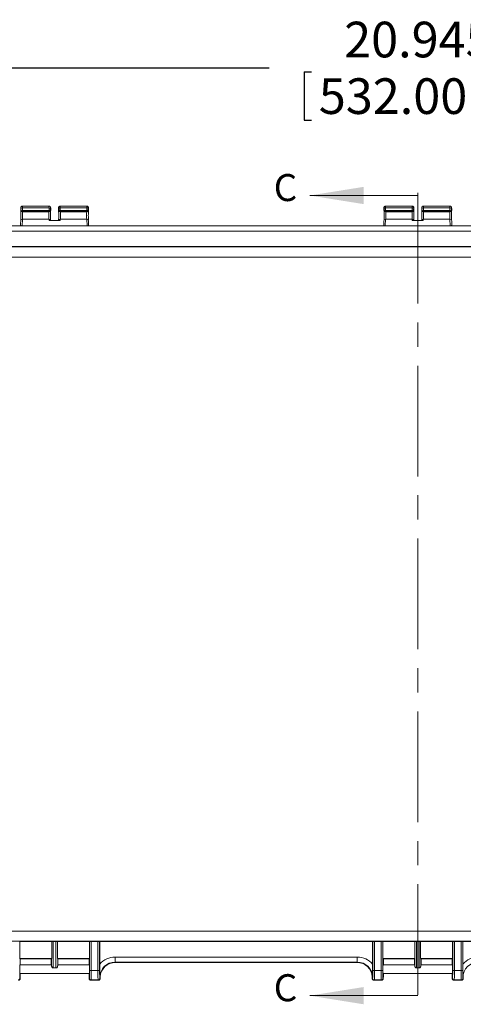
# Model space of a CAD drawing. Units: inches. Extents: x 0 to 21.8, y 0 to 16.8.
# Drawn here: x 14.4 to 16.4, y 9.5 to 14 of the extents above; entities that cross this region are included whole.
import ezdxf

# ---------------------------------------------------------------- set-up
doc = ezdxf.new("R2010")
doc.units = ezdxf.units.IN
doc.header["$MEASUREMENT"] = 0
doc.linetypes.add('CENTERX2', pattern=[0.8, 0.5, -0.1, 0.1, -0.1])
doc.linetypes.add('HIDDEN', pattern=[0.075, 0.05, -0.025])
doc.layers.add('SLD-0', color=179, linetype='Continuous')
doc.styles.add('SLDTEXTSTYLE0', font='TXT', dxfattribs={"width": 0.75})
doc.dimstyles.new('SLDDIMSTYLE0', dxfattribs={"dimtxt": 0.165, "dimasz": 0.125, "dimexe": 0, "dimexo": 0.0625, "dimgap": 0.04125, "dimtad": 0, "dimdec": 3, "dimlfac": 5, "dimrnd": 1e-09, "dimzin": 12, "dimdsep": 46, "dimlunit": 5, "dimtxsty": 'SLDTEXTSTYLE0', "dimsah": 1, "dimcen": 0.09, "dimadec": 0, "dimazin": 0, "dimtfac": 1, "dimtdec": 3, "dimtofl": 0, "dimtmove": 0, "dimatfit": 3, "dimfxl": 1, "dimfrac": 2, "dimtolj": 1, "dimtzin": 12, "dimarcsym": 0})

# ---------------------------------------------------------------- blocks, each defined once
blk = doc.blocks.new('*D40')
at = {"layer": 'SLD-0'}
for p, q in [((14.1304, 13.0113), (14.1304, 13.9122)), ((18.3194, 13.0113), (18.3194, 13.9122)), ((14.1304, 13.7872), (15.5368, 13.7872)), ((15.6997, 13.7675), (15.6997, 13.545)), ((15.6997, 13.7675), (15.7332, 13.7675)), ((16.9166, 13.7675), (16.8831, 13.7675)), ((16.9166, 13.7675), (16.9166, 13.545)), ((18.3194, 13.7872), (17.0796, 13.7872)), ((15.6997, 13.545), (15.7332, 13.545)), ((16.9166, 13.545), (16.8831, 13.545))]:
    blk.add_line(p, q, dxfattribs=at)
for points in [[(14.1304, 13.7872), (14.2554, 13.7679), (14.2554, 13.8064)], [(18.3194, 13.7872), (18.1944, 13.8064), (18.1944, 13.7679)]]:
    blk.add_solid(points, dxfattribs=at)
at = {"layer": 'SLD-0', "char_height": 0.165, "attachment_point": 1, "style": 'SLDTEXTSTYLE0'}
for s, insert in [('20.945in', (15.884, 13.9999)), ('532.00mm', (15.7667, 13.7381))]:
    blk.add_mtext(s, dxfattribs=dict(at, insert=insert))

msp = doc.modelspace()

# ---------------------------------------------------------------- linework, layer by layer
at = {"color": 7, "linetype": 'Continuous', "lineweight": 0}
for p, q in [((16.22488, 13.19568), (15.72488, 13.19568)), ((16.22488, 9.49241), (15.72488, 9.49241))]:
    msp.add_line(p, q, dxfattribs=at)
at = {"color": 7, "linetype": 'HIDDEN', "lineweight": 0}
msp.add_line((16.22488, 13.19568), (16.22488, 9.49241), dxfattribs=at)
at = {"color": 7, "linetype": 'Continuous', "lineweight": 15}
for p, q in [((14.38682, 13.13193), (14.38682, 13.13209)), ((14.38682, 13.13193), (14.38691, 13.12751)), ((14.39469, 13.13847), (14.39469, 13.12618)), ((14.39469, 13.13847), (14.5179, 13.13847)), ((14.39469, 13.12618), (14.5179, 13.12618)), ((14.39469, 13.12618), (14.39478, 13.12177)), ((14.51753, 13.14677), (14.39506, 13.14677)), ((14.51781, 13.12177), (14.5179, 13.12618)), ((14.5179, 13.12618), (14.5179, 13.13847)), ((14.52568, 13.12751), (14.52577, 13.13193)), ((14.52577, 13.13209), (14.52577, 13.13193)), ((14.56178, 13.13193), (14.56178, 13.13209)), ((14.56178, 13.13193), (14.56187, 13.12751)), ((14.56965, 13.13847), (14.56965, 13.12618)), ((14.56965, 13.13847), (14.69285, 13.13847)), ((14.56965, 13.12618), (14.69285, 13.12618)), ((14.56965, 13.12618), (14.56974, 13.12177)), ((14.69248, 13.14677), (14.57002, 13.14677)), ((14.69276, 13.12177), (14.69285, 13.12618)), ((14.69285, 13.12618), (14.69285, 13.13847)), ((14.70064, 13.12751), (14.70072, 13.13193)), ((14.70072, 13.13209), (14.70072, 13.13193)), ((16.06792, 13.13193), (16.06792, 13.13209)), ((16.06792, 13.13193), (16.06801, 13.12751)), ((16.0758, 13.13847), (16.0758, 13.12618)), ((16.0758, 13.13847), (16.199, 13.13847)), ((16.0758, 13.12618), (16.199, 13.12618)), ((16.0758, 13.12618), (16.07588, 13.12177)), ((16.19863, 13.14677), (16.07616, 13.14677)), ((16.19891, 13.12177), (16.199, 13.12618)), ((16.199, 13.12618), (16.199, 13.13847)), ((16.20678, 13.12751), (16.20687, 13.13193)), ((16.20687, 13.13209), (16.20687, 13.13193)), ((16.24288, 13.13193), (16.24288, 13.13209)), ((16.24288, 13.13193), (16.24297, 13.12751)), ((16.25075, 13.13847), (16.25075, 13.12618)), ((16.25075, 13.13847), (16.37395, 13.13847)), ((16.25075, 13.12618), (16.37395, 13.12618)), ((16.25075, 13.12618), (16.25084, 13.12177)), ((16.37359, 13.14677), (16.25112, 13.14677)), ((16.37387, 13.12177), (16.37395, 13.12618)), ((16.37395, 13.12618), (16.37395, 13.13847)), ((16.38174, 13.12751), (16.38183, 13.13193)), ((16.38183, 13.13209), (16.38183, 13.13193)), ((14.38682, 13.07879), (14.3863, 13.06615)), ((14.39469, 13.08572), (14.39341, 13.05501)), ((14.39469, 13.08633), (14.39469, 13.08572)), ((14.39469, 13.08633), (14.5179, 13.08633)), ((14.5179, 13.08572), (14.39469, 13.08572)), ((14.39478, 13.12177), (14.51781, 13.12177)), ((14.39478, 13.12177), (14.39478, 13.1198)), ((14.51781, 13.1198), (14.39478, 13.1198)), ((14.51781, 13.1198), (14.51781, 13.12177)), ((14.5179, 13.08572), (14.5179, 13.08633)), ((14.51813, 13.08024), (14.5179, 13.08572)), ((14.56942, 13.08024), (14.51813, 13.08024)), ((14.56965, 13.08572), (14.56942, 13.08024)), ((14.56965, 13.08633), (14.56965, 13.08572)), ((14.56965, 13.08633), (14.69286, 13.08633)), ((14.69286, 13.08572), (14.56965, 13.08572)), ((14.56974, 13.12177), (14.69276, 13.12177)), ((14.56974, 13.12177), (14.56974, 13.1198)), ((14.69276, 13.1198), (14.56974, 13.1198)), ((14.69276, 13.1198), (14.69276, 13.12177)), ((14.69286, 13.08572), (14.69286, 13.08633)), ((14.69413, 13.05501), (14.69286, 13.08572)), ((14.70125, 13.06615), (14.70072, 13.07879)), ((16.06792, 13.07879), (16.0674, 13.06615)), ((16.07579, 13.08572), (16.07452, 13.05501)), ((16.07579, 13.08633), (16.07579, 13.08572)), ((16.07579, 13.08633), (16.199, 13.08633)), ((16.199, 13.08572), (16.07579, 13.08572)), ((16.07588, 13.12177), (16.19891, 13.12177)), ((16.07588, 13.12177), (16.07588, 13.1198)), ((16.19891, 13.1198), (16.07588, 13.1198)), ((16.19891, 13.1198), (16.19891, 13.12177)), ((16.199, 13.08572), (16.199, 13.08633)), ((16.19923, 13.08024), (16.199, 13.08572)), ((16.25052, 13.08024), (16.19923, 13.08024)), ((16.25075, 13.08572), (16.25052, 13.08024)), ((16.25075, 13.08633), (16.25075, 13.08572)), ((16.25075, 13.08633), (16.37396, 13.08633)), ((16.37396, 13.08572), (16.25075, 13.08572)), ((16.25084, 13.12177), (16.37387, 13.12177)), ((16.25084, 13.12177), (16.25084, 13.1198)), ((16.37387, 13.1198), (16.25084, 13.1198)), ((16.37387, 13.1198), (16.37387, 13.12177)), ((16.37396, 13.08572), (16.37396, 13.08633)), ((16.37524, 13.05501), (16.37396, 13.08572)), ((16.38235, 13.06615), (16.38183, 13.07879)), ((14.22488, 13.05582), (14.38629, 13.05582)), ((14.22488, 13.05458), (18.22488, 13.05458)), ((14.38629, 13.05582), (14.38629, 13.06586)), ((14.38629, 13.05582), (14.38693, 13.05518)), ((14.39341, 13.05501), (14.69413, 13.05501)), ((14.70062, 13.05518), (14.70125, 13.05582)), ((14.70125, 13.06586), (14.70125, 13.05582)), ((14.70125, 13.05582), (16.0674, 13.05582)), ((16.0674, 13.05582), (16.0674, 13.06586)), ((16.0674, 13.05582), (16.06803, 13.05518)), ((16.07452, 13.05501), (16.37524, 13.05501)), ((16.38172, 13.05518), (16.38236, 13.05582)), ((16.38236, 13.06586), (16.38236, 13.05582)), ((16.38236, 13.05582), (17.7485, 13.05582)), ((18.22488, 13.03096), (14.22488, 13.03096)), ((18.17599, 12.95968), (14.27376, 12.95968)), ((14.27543, 12.95802), (18.17433, 12.95802)), ((18.17433, 12.91078), (14.27543, 12.91078)), ((14.27543, 9.79141), (18.17433, 9.79141)), ((18.17433, 9.74417), (14.27543, 9.74417)), ((14.38267, 9.74251), (14.38212, 9.74306)), ((14.38267, 9.74251), (14.53066, 9.74251)), ((14.38267, 9.74251), (14.38267, 9.66377)), ((14.53066, 9.66377), (14.53066, 9.74251)), ((14.53748, 9.74258), (14.55007, 9.74258)), ((14.53748, 9.74258), (14.53748, 9.62053)), ((14.55007, 9.62053), (14.55007, 9.74258)), ((14.55688, 9.74251), (14.70487, 9.74251)), ((14.55688, 9.74251), (14.55688, 9.66377)), ((14.70487, 9.74251), (14.70542, 9.74306)), ((14.70487, 9.74251), (14.70487, 9.66377)), ((14.70542, 9.60859), (14.70542, 9.74306)), ((14.74433, 9.7432), (14.7133, 9.7432)), ((14.7133, 9.7432), (14.7133, 9.60859)), ((14.74433, 9.60859), (14.74433, 9.7432)), ((14.75275, 9.74251), (14.7522, 9.74306)), ((14.7522, 9.74306), (14.7522, 9.60859)), ((14.75275, 9.74251), (16.01589, 9.74251)), ((14.75275, 9.74251), (14.75275, 9.63879)), ((16.01589, 9.74251), (16.01645, 9.74306)), ((16.01589, 9.74251), (16.01589, 9.63879)), ((16.01645, 9.60859), (16.01645, 9.74306)), ((16.02432, 9.7432), (16.05535, 9.7432)), ((16.02432, 9.7432), (16.02432, 9.60859)), ((16.05535, 9.60859), (16.05535, 9.7432)), ((16.06378, 9.74251), (16.06323, 9.74306)), ((16.06323, 9.74306), (16.06323, 9.60859)), ((16.06378, 9.74251), (16.21176, 9.74251)), ((16.06378, 9.74251), (16.06378, 9.66377)), ((16.21176, 9.66377), (16.21176, 9.74251)), ((16.21858, 9.74258), (16.23117, 9.74258)), ((16.21858, 9.74258), (16.21858, 9.62053)), ((16.23117, 9.62053), (16.23117, 9.74258)), ((16.23799, 9.74251), (16.38597, 9.74251)), ((16.23799, 9.74251), (16.23799, 9.66377)), ((16.38597, 9.74251), (16.38653, 9.74306)), ((16.38597, 9.74251), (16.38597, 9.66377)), ((16.38653, 9.60859), (16.38653, 9.74306)), ((16.42543, 9.7432), (16.3944, 9.7432)), ((16.3944, 9.7432), (16.3944, 9.60859)), ((16.42543, 9.60859), (16.42543, 9.7432)), ((16.43386, 9.74251), (16.4333, 9.74306)), ((16.4333, 9.74306), (16.4333, 9.60859)), ((16.43386, 9.74251), (17.697, 9.74251)), ((16.43386, 9.74251), (16.43386, 9.63879)), ((14.38267, 9.66377), (14.38432, 9.66212)), ((14.38267, 9.66377), (14.53066, 9.66377)), ((14.38432, 9.63456), (14.38432, 9.66212)), ((14.38432, 9.66212), (14.52816, 9.66212)), ((14.52816, 9.66226), (14.52961, 9.66371)), ((14.52816, 9.66226), (14.52816, 9.63484)), ((14.52816, 9.66226), (14.52816, 9.63484)), ((14.52961, 9.63052), (14.52961, 9.66371)), ((14.55688, 9.66377), (14.70487, 9.66377)), ((14.55794, 9.66371), (14.55794, 9.63052)), ((14.55938, 9.66226), (14.55794, 9.66371)), ((14.55938, 9.63484), (14.55938, 9.66226)), ((14.55938, 9.63484), (14.55938, 9.66226)), ((14.55938, 9.66212), (14.70322, 9.66212)), ((14.70487, 9.66377), (14.70322, 9.66212)), ((14.70322, 9.66212), (14.70322, 9.63456)), ((14.82401, 9.67123), (14.82401, 9.64762)), ((14.82401, 9.67123), (15.94463, 9.67123)), ((15.94463, 9.67123), (15.94463, 9.64762)), ((16.06378, 9.66377), (16.06543, 9.66212)), ((16.06378, 9.66377), (16.21176, 9.66377)), ((16.06543, 9.63456), (16.06543, 9.66212)), ((16.06543, 9.66212), (16.20927, 9.66212)), ((16.20927, 9.66226), (16.21071, 9.66371)), ((16.20927, 9.66226), (16.20927, 9.63484)), ((16.20927, 9.66226), (16.20927, 9.63484)), ((16.21071, 9.63052), (16.21071, 9.66371)), ((16.23799, 9.66377), (16.38597, 9.66377)), ((16.23904, 9.66371), (16.23904, 9.63052)), ((16.24048, 9.66226), (16.23904, 9.66371)), ((16.24048, 9.63484), (16.24048, 9.66226)), ((16.24048, 9.63484), (16.24048, 9.66226)), ((16.24048, 9.66212), (16.38432, 9.66212)), ((16.38597, 9.66377), (16.38432, 9.66212)), ((16.38432, 9.66212), (16.38432, 9.63456)), ((14.5294, 9.63456), (14.38295, 9.63456)), ((14.52816, 9.63484), (14.52816, 9.63456)), ((14.52816, 9.63484), (14.52816, 9.63484)), ((14.55357, 9.62052), (14.53397, 9.62052)), ((14.53748, 9.62053), (14.55007, 9.62053)), ((14.7046, 9.63456), (14.55815, 9.63456)), ((14.55938, 9.63484), (14.55938, 9.63484)), ((15.94463, 9.64762), (14.82401, 9.64762)), ((14.82401, 9.64762), (14.82526, 9.64637)), ((15.94339, 9.64637), (14.82526, 9.64637)), ((15.94339, 9.64637), (15.94463, 9.64762)), ((16.2105, 9.63456), (16.06405, 9.63456)), ((16.20927, 9.63484), (16.20927, 9.63456)), ((16.20927, 9.63484), (16.20927, 9.63484)), ((16.23468, 9.62052), (16.21507, 9.62052)), ((16.21858, 9.62053), (16.23117, 9.62053)), ((16.3857, 9.63456), (16.23925, 9.63456)), ((16.24048, 9.63484), (16.24048, 9.63484)), ((14.38273, 9.57316), (14.38428, 9.57161)), ((14.38295, 9.59519), (14.7046, 9.59519)), ((14.38432, 9.57972), (14.38432, 9.59519)), ((14.70322, 9.59519), (14.70322, 9.57972)), ((14.70326, 9.57161), (14.70482, 9.57316)), ((14.7133, 9.60859), (14.70542, 9.60859)), ((14.7133, 9.60859), (14.74433, 9.60859)), ((14.7522, 9.60859), (14.74433, 9.60859)), ((14.75281, 9.57316), (14.75436, 9.57161)), ((14.75439, 9.57553), (14.75316, 9.57676)), ((16.01549, 9.57676), (16.01426, 9.57553)), ((16.01428, 9.57161), (16.01584, 9.57316)), ((16.02432, 9.60859), (16.01645, 9.60859)), ((16.02432, 9.60859), (16.05535, 9.60859)), ((16.06323, 9.60859), (16.05535, 9.60859)), ((16.06383, 9.57316), (16.06539, 9.57161)), ((16.06405, 9.59519), (16.3857, 9.59519)), ((16.06543, 9.57972), (16.06543, 9.59519)), ((16.38432, 9.59519), (16.38432, 9.57972)), ((16.38436, 9.57161), (16.38592, 9.57316)), ((16.3944, 9.60859), (16.38653, 9.60859)), ((16.3944, 9.60859), (16.42543, 9.60859)), ((16.4333, 9.60859), (16.42543, 9.60859)), ((16.43391, 9.57316), (16.43547, 9.57161)), ((16.4355, 9.57553), (16.43426, 9.57676)), ((14.71118, 9.56397), (14.74645, 9.56397)), ((14.71269, 9.56529), (14.71137, 9.56397)), ((14.71137, 9.56397), (14.74625, 9.56397)), ((14.74494, 9.56529), (14.71269, 9.56529)), ((14.74625, 9.56397), (14.74494, 9.56529)), ((16.0222, 9.56397), (16.05747, 9.56397)), ((16.02371, 9.56529), (16.0224, 9.56397)), ((16.0224, 9.56397), (16.05727, 9.56397)), ((16.05596, 9.56529), (16.02371, 9.56529)), ((16.05727, 9.56397), (16.05596, 9.56529)), ((16.39228, 9.56397), (16.42755, 9.56397)), ((16.39379, 9.56529), (16.39248, 9.56397)), ((16.39248, 9.56397), (16.42735, 9.56397)), ((16.42604, 9.56529), (16.39379, 9.56529)), ((16.42735, 9.56397), (16.42604, 9.56529))]:
    msp.add_line(p, q, dxfattribs=at)
for centre, radius, start, end in [((14.39394, 13.13135), 0.00716, 83.95541, 174.07481), ((14.39469, 13.13209), 0.00787, 178.61842, 181.13388), ((14.39478, 13.12767), 0.00787, 181.13388, 270), ((14.51781, 13.12767), 0.00787, 270, 358.86612), ((14.51865, 13.13135), 0.00716, 5.92519, 96.04459), ((14.5179, 13.13209), 0.00787, 358.86612, 1.38158), ((14.5689, 13.13135), 0.00716, 83.95541, 174.07481), ((14.56965, 13.13209), 0.00787, 178.61842, 181.13388), ((14.56974, 13.12767), 0.00787, 181.13388, 270), ((14.69276, 13.12767), 0.00787, 270, 358.86612), ((14.69361, 13.13135), 0.00716, 5.92513, 96.04382), ((14.69285, 13.13209), 0.00787, 358.86612, 1.38158), ((16.07504, 13.13135), 0.00716, 83.95586, 174.07467), ((16.0758, 13.13209), 0.00787, 178.61842, 181.13388), ((16.07588, 13.12767), 0.00787, 181.13388, 270), ((16.19891, 13.12767), 0.00787, 270, 358.86612), ((16.19975, 13.13135), 0.00716, 5.92541, 96.04408), ((16.199, 13.13209), 0.00787, 358.86612, 1.38158), ((16.25, 13.13135), 0.00716, 83.95592, 174.07459), ((16.25075, 13.13209), 0.00787, 178.61842, 181.13388), ((16.25084, 13.12767), 0.00787, 181.13388, 270), ((16.37387, 13.12767), 0.00787, 270, 358.86612), ((16.37471, 13.13135), 0.00716, 5.92533, 96.04414), ((16.37395, 13.13209), 0.00787, 358.86612, 1.38158), ((14.39469, 13.07846), 0.00787, 90, 177.62071), ((14.5179, 13.07846), 0.00787, 13.11131, 90), ((14.56965, 13.07846), 0.00787, 90, 166.88869), ((14.69286, 13.07846), 0.00787, 2.37929, 90), ((16.07579, 13.07846), 0.00787, 90, 177.62071), ((16.199, 13.07846), 0.00787, 13.11131, 90), ((16.25075, 13.07846), 0.00787, 90, 166.88869), ((16.37396, 13.07846), 0.00787, 2.37929, 90), ((14.37485, 9.57316), 0.00788, 270.02125, 359.97875), ((14.71269, 9.57316), 0.00788, 180.02125, 269.97875), ((14.74493, 9.57316), 0.00788, 270.02124, 359.97961), ((16.02371, 9.57316), 0.00788, 180.02077, 269.97901), ((16.05596, 9.57316), 0.00788, 270.02109, 359.97923), ((16.39379, 9.57316), 0.00788, 180.02077, 269.97891), ((16.42604, 9.57316), 0.00788, 270.02099, 359.97923)]:
    msp.add_arc(centre, radius, start, end, dxfattribs=at)
at = {"color": 8, "linetype": 'Continuous', "lineweight": 15}
for centre, radius, start, end in [((14.39377, 13.13317), 0.00705, 190.14973, 277.56473), ((14.39385, 13.12876), 0.00705, 190.15056, 277.56391), ((14.51874, 13.12876), 0.00705, 262.43757, 349.84796), ((14.51882, 13.13318), 0.00705, 262.43713, 349.8484), ((14.56872, 13.13318), 0.00705, 190.1516, 277.56287), ((14.56881, 13.12876), 0.00705, 190.15204, 277.56243), ((14.69369, 13.12876), 0.00705, 262.4357, 349.84983), ((14.69378, 13.13317), 0.00705, 262.43601, 349.85034), ((16.07487, 13.13318), 0.00705, 190.15076, 277.5635), ((16.07496, 13.12876), 0.00705, 190.15113, 277.56303), ((16.19984, 13.12876), 0.00705, 262.43698, 349.84878), ((16.19993, 13.13318), 0.00705, 262.43654, 349.84922), ((16.24982, 13.13318), 0.00705, 190.15078, 277.56346), ((16.24991, 13.12876), 0.00705, 190.15122, 277.56302), ((16.37479, 13.12876), 0.00705, 262.43697, 349.84887), ((16.37488, 13.13318), 0.00705, 262.4365, 349.84924), ((14.39435, 13.07818), 0.00755, 87.39101, 175.38167), ((14.51814, 13.07797), 0.00775, 17.04789, 91.74358), ((14.56934, 13.07807), 0.00766, 87.7359, 163.47262), ((14.6932, 13.07818), 0.00755, 4.61833, 92.60899), ((16.07545, 13.07818), 0.00755, 87.39117, 175.3815), ((16.19924, 13.07797), 0.00775, 17.04807, 91.74389), ((16.25045, 13.07807), 0.00766, 87.73507, 163.47297), ((16.3743, 13.07818), 0.00755, 4.6185, 92.60883)]:
    msp.add_arc(centre, radius, start, end, dxfattribs=at)
at = {"color": 7, "linetype": 'Continuous', "lineweight": 15}
for centre, major_axis, ratio, start_param, end_param in [((14.38719, 13.10306), (0, 0.02795), 0.0174551, 3.8410932, 5.5964441), ((14.5254, 13.10306), (0, 0.02795), 0.0174551, 0.6867412, 2.4420921), ((14.56214, 13.10306), (0, 0.02795), 0.0174551, 3.8410932, 5.5964441), ((14.70036, 13.10306), (0, 0.02795), 0.0174551, 0.6867412, 2.4420921), ((16.06829, 13.10306), (0, 0.02795), 0.0174551, 3.8410932, 5.5964441), ((16.2065, 13.10306), (0, 0.02795), 0.0174551, 0.6867412, 2.4420921), ((16.24325, 13.10306), (0, 0.02795), 0.0174551, 3.8410932, 5.5964441), ((16.38146, 13.10306), (0, 0.02795), 0.0174551, 0.6867412, 2.4420921), ((14.39023, 12.97115), (-0.00392, 0.09509), 0.0037125, 5.7959606, 6.3729638), ((14.39373, 13.05538), (0.00788, 0.00001), 0.0469393, 3.6715132, 4.6720659), ((14.69382, 13.05538), (0.00788, -0.00001), 0.0469393, 4.7527121, 5.7532648), ((14.69732, 12.97115), (0.00392, 0.09509), 0.0037125, 6.1934068, 6.77041), ((16.07133, 12.97115), (-0.00392, 0.09509), 0.0037125, 5.7959606, 6.3729638), ((16.07483, 13.05538), (0.00788, 0.00001), 0.0469393, 3.6715132, 4.6720659), ((16.37492, 13.05538), (0.00788, -0.00001), 0.0469393, 4.7527121, 5.7532648), ((16.37842, 12.97115), (0.00392, 0.09509), 0.0037125, 6.1934068, 6.77041), ((14.53748, 9.74244), (0.00787, 0), 0.0174551, 1.5707963, 2.6179939), ((14.55007, 9.74244), (0.00787, 0), 0.0174551, 0.5235988, 1.5707963), ((14.7133, 9.74306), (0.00787, 0), 0.0174551, 1.5707963, 3.1241394), ((14.74433, 9.74306), (0.00787, 0), 0.0174551, 0.0174533, 1.5707963), ((16.02432, 9.74306), (0.00787, 0), 0.0174551, 1.5707963, 3.1241394), ((16.05535, 9.74306), (0.00787, 0), 0.0174551, 0.0174533, 1.5707963), ((16.21858, 9.74244), (0.00787, 0), 0.0174551, 1.5707963, 2.6179939), ((16.23117, 9.74244), (0.00787, 0), 0.0174551, 0.5235988, 1.5707963), ((16.3944, 9.74306), (0.00787, 0), 0.0174551, 1.5707963, 3.1241394), ((16.42543, 9.74306), (0.00787, 0), 0.0174551, 0.0174533, 1.5707963), ((14.53604, 9.66226), (0.00787, 0), 0.0174551, 3.1241394, 3.1415927), ((14.53748, 9.6637), (0.00787, 0), 0.0174551, 2.6179939, 3.1241394), ((14.55007, 9.6637), (0.00787, 0), 0.0174551, 0.0174533, 0.5235988), ((14.55151, 9.66226), (0.00787, 0), 0.0174551, 0, 0.0174533), ((14.82404, 9.57673), (-0.06683, 0.06683), 0.9996955, 5.4979394, 6.3523182), ((15.94461, 9.57673), (0.06683, 0.06683), 0.9996955, 6.2140524, 7.0684312), ((16.21714, 9.66226), (0.00787, 0), 0.0174551, 3.1241394, 3.1415927), ((16.21858, 9.6637), (0.00787, 0), 0.0174551, 2.6179939, 3.1241394), ((16.23117, 9.6637), (0.00787, 0), 0.0174551, 0.0174533, 0.5235988), ((16.23261, 9.66226), (0.00787, 0), 0.0174551, 0, 0.0174533), ((16.50515, 9.57673), (-0.06683, 0.06683), 0.9996955, 5.4979394, 6.3523182), ((14.38295, 9.61488), (0, 0.01969), 0.0174551, 0, 1.5707963), ((14.5294, 9.61488), (0, 0.01969), 0.0174551, 5.6309291, 6.2831853), ((14.53748, 9.62039), (0.00787, 0), 0.0174551, 1.5707963, 2.0327843), ((14.55007, 9.62039), (0.00787, 0), 0.0174551, 1.1088083, 1.5707963), ((14.55815, 9.61488), (0, 0.01969), 0.0174551, 0, 0.6522562), ((14.7046, 9.61488), (0, 0.01969), 0.0174551, 3.1415927, 6.2831853), ((14.82404, 9.57673), (0.05014, -0.05014), 0.9994926, 2.3563468, 3.9268385), ((14.82528, 9.57549), (-0.05013, 0.05013), 0.9996955, 5.4979394, 7.0090888), ((15.94337, 9.57549), (0.05013, 0.05013), 0.9996955, 5.5572818, 7.0684312), ((15.94461, 9.57673), (0.05014, 0.05014), 0.9994926, 5.4979394, 7.0684312), ((16.06405, 9.61488), (0, 0.01969), 0.0174551, 0, 1.5707963), ((16.2105, 9.61488), (0, 0.01969), 0.0174551, 5.6309291, 6.2831853), ((16.21858, 9.62039), (0.00787, 0), 0.0174551, 1.5707963, 2.0327843), ((16.23117, 9.62039), (0.00787, 0), 0.0174551, 1.1088083, 1.5707963), ((16.23925, 9.61488), (0, 0.01969), 0.0174551, 0, 0.6522562), ((16.3857, 9.61488), (0, 0.01969), 0.0174551, 3.1415927, 6.2831853), ((16.50515, 9.57673), (0.05014, -0.05014), 0.9994926, 2.3563468, 3.9268385), ((14.38274, 9.60859), (0, 0.03543), 0.0174551, 1.5707963, 3.1241394), ((14.38295, 9.61488), (0, 0.01969), 0.0174551, 1.5707963, 3.1415927), ((14.38405, 9.57972), (0, 0.01575), 0.0174551, 4.1711611, 4.712389), ((14.7035, 9.57972), (0, 0.01575), 0.0174551, 1.5707963, 2.1120243), ((14.7048, 9.60859), (0, 0.03543), 0.0174551, 3.1590459, 4.712389), ((14.71268, 9.60859), (0, 0.04331), 0.0142814, 3.1590459, 4.712389), ((14.74495, 9.60859), (0, 0.04331), 0.0142814, 1.5707963, 3.1241394), ((14.75282, 9.60859), (0, 0.03543), 0.0174551, 1.5707963, 3.1241394), ((14.75413, 9.57972), (0, 0.01575), 0.0174551, 4.1711611, 4.4428452), ((16.01452, 9.57972), (0, 0.01575), 0.0174551, 1.8403402, 2.1120243), ((16.01583, 9.60859), (0, 0.03543), 0.0174551, 3.1590459, 4.712389), ((16.0237, 9.60859), (0, 0.04331), 0.0142814, 3.1590459, 4.712389), ((16.05597, 9.60859), (0, 0.04331), 0.0142814, 1.5707963, 3.1241394), ((16.06384, 9.60859), (0, 0.03543), 0.0174551, 1.5707963, 3.1241394), ((16.06405, 9.61488), (0, 0.01969), 0.0174551, 1.5707963, 3.1415927), ((16.06515, 9.57972), (0, 0.01575), 0.0174551, 4.1711611, 4.712389), ((16.3846, 9.57972), (0, 0.01575), 0.0174551, 1.5707963, 2.1120243), ((16.38591, 9.60859), (0, 0.03543), 0.0174551, 3.1590459, 4.712389), ((16.39378, 9.60859), (0, 0.04331), 0.0142814, 3.1590459, 4.712389), ((16.42605, 9.60859), (0, 0.04331), 0.0142814, 1.5707963, 3.1241394), ((16.43392, 9.60859), (0, 0.03543), 0.0174551, 1.5707963, 3.1241394), ((16.43523, 9.57972), (0, 0.01575), 0.0174551, 4.1711611, 4.4428452)]:
    msp.add_ellipse(centre, major_axis=major_axis, ratio=ratio, start_param=start_param, end_param=end_param, dxfattribs=at)
at = {"color": 8, "linetype": 'Continuous', "lineweight": 15}
for centre, major_axis, ratio, start_param, end_param in [((14.39506, 13.10306), (0, 0.0437), 0.01431, 6.2831486, 6.9096669), ((14.51753, 13.10306), (0, 0.0437), 0.01431, 5.6567038, 6.2831356), ((14.57002, 13.10306), (0, 0.0437), 0.01431, 0, 0.6264816), ((14.69248, 13.10306), (0, 0.0437), 0.01431, 5.6567038, 6.2831853), ((16.07616, 13.10306), (0, 0.0437), 0.01431, 0, 0.6264816), ((16.19863, 13.10306), (0, 0.0437), 0.01431, 5.6567038, 6.2831853), ((16.25112, 13.10306), (0, 0.0437), 0.01431, 6.2831486, 6.9096669), ((16.37359, 13.10306), (0, 0.0437), 0.01431, 5.6567038, 6.2831853), ((14.39506, 13.10306), (0, 0.02008), 0.0243002, 3.7272782, 5.6974998), ((14.51753, 13.10306), (0, 0.02008), 0.0243002, 0.5856855, 2.5559071), ((14.57002, 13.10306), (0, 0.02008), 0.0243002, 3.7272782, 5.6974998), ((14.69248, 13.10306), (0, 0.02008), 0.0243002, 0.5856855, 2.5559071), ((16.07616, 13.10306), (0, 0.02008), 0.0243002, 3.7272782, 5.6974998), ((16.19863, 13.10306), (0, 0.02008), 0.0243002, 0.5856855, 2.5559071), ((16.25112, 13.10306), (0, 0.02008), 0.0243002, 3.7272782, 5.6974998), ((16.37359, 13.10306), (0, 0.02008), 0.0243002, 0.5856855, 2.5559071), ((14.5283, 9.63484), (0, 0.00787), 0.0174551, 1.5707963, 1.6060184), ((14.55924, 9.63484), (0, 0.00787), 0.0174551, 4.6771669, 4.712389), ((16.2094, 9.63484), (0, 0.00787), 0.0174551, 1.5707963, 1.6060184), ((16.24035, 9.63484), (0, 0.00787), 0.0174551, 4.6771669, 4.712389)]:
    msp.add_ellipse(centre, major_axis=major_axis, ratio=ratio, start_param=start_param, end_param=end_param, dxfattribs=at)
at = {"color": 7, "linetype": 'Continuous', "lineweight": 15}
for points, knots in [([(14.39507, 13.14677), (14.39507, 13.14677), (14.39461, 13.14679), (14.39371, 13.14668), (14.39243, 13.14635), (14.3913, 13.14584), (14.39031, 13.1452), (14.38947, 13.14447), (14.38878, 13.14369), (14.38825, 13.14289), (14.38786, 13.14213), (14.38759, 13.14146), (14.38742, 13.14089), (14.3873, 13.14041), (14.38723, 13.13998), (14.38716, 13.13956), (14.38711, 13.13905), (14.38705, 13.13837), (14.387, 13.13744), (14.38694, 13.13623), (14.38689, 13.13482), (14.38685, 13.13346), (14.38683, 13.13257), (14.38682, 13.13228)], [0, 0, 0, 0, 0.000071, 0.0441967, 0.0858219, 0.1252507, 0.1627063, 0.198252, 0.2318202, 0.2631544, 0.2917533, 0.3173623, 0.3411752, 0.3658381, 0.3936406, 0.4286247, 0.4774807, 0.5574112, 0.6576272, 0.7533102, 0.8545694, 0.9523706, 1, 1, 1, 1]), ([(14.52577, 13.13228), (14.52576, 13.13258), (14.52574, 13.13347), (14.5257, 13.13481), (14.52565, 13.1362), (14.5256, 13.13741), (14.52553, 13.13847), (14.52547, 13.1392), (14.52539, 13.13984), (14.52531, 13.14028), (14.5252, 13.14078), (14.52502, 13.14139), (14.52473, 13.14213), (14.5243, 13.14298), (14.52368, 13.14386), (14.52287, 13.14472), (14.5219, 13.14549), (14.52078, 13.14611), (14.51955, 13.14653), (14.51845, 13.14676), (14.51777, 13.14674), (14.51753, 13.14673)], [0, 0, 0, 0, 0.0496975, 0.1455658, 0.2421144, 0.3402599, 0.44198, 0.5549275, 0.5961901, 0.626623, 0.653923, 0.6804479, 0.7081232, 0.7400083, 0.775659, 0.813544, 0.8531094, 0.893802, 0.9351647, 0.9768844, 1, 1, 1, 1]), ([(14.57003, 13.14677), (14.57003, 13.14677), (14.56957, 13.14679), (14.56866, 13.14668), (14.56739, 13.14635), (14.56625, 13.14584), (14.56526, 13.1452), (14.56442, 13.14447), (14.56374, 13.14369), (14.56321, 13.14289), (14.56282, 13.14213), (14.56255, 13.14146), (14.56238, 13.14089), (14.56226, 13.14041), (14.56218, 13.13998), (14.56212, 13.13956), (14.56206, 13.13905), (14.56201, 13.13837), (14.56195, 13.13744), (14.5619, 13.13623), (14.56185, 13.13482), (14.56181, 13.13346), (14.56179, 13.13257), (14.56178, 13.13228)], [0, 0, 0, 0, 0.0000747, 0.0442003, 0.0858218, 0.125254, 0.1627095, 0.1982551, 0.2318209, 0.2631549, 0.2917538, 0.317364, 0.3411768, 0.3658391, 0.3936419, 0.4286259, 0.4774816, 0.5574121, 0.6576278, 0.7533107, 0.8545697, 0.9523706, 1, 1, 1, 1]), ([(14.70072, 13.13228), (14.70072, 13.13258), (14.70069, 13.13347), (14.70065, 13.13481), (14.7006, 13.1362), (14.70055, 13.13741), (14.70049, 13.13847), (14.70043, 13.1392), (14.70034, 13.13984), (14.70027, 13.14028), (14.70016, 13.14078), (14.69998, 13.14139), (14.69969, 13.14213), (14.69925, 13.14298), (14.69863, 13.14386), (14.69783, 13.14472), (14.69685, 13.14549), (14.69573, 13.14611), (14.69451, 13.14653), (14.69341, 13.14676), (14.69273, 13.14674), (14.69248, 13.14673)], [0, 0, 0, 0, 0.0496976, 0.1455662, 0.242115, 0.3402607, 0.4419812, 0.554929, 0.5961917, 0.6266247, 0.6539242, 0.68045, 0.7081254, 0.7400105, 0.7756614, 0.8135439, 0.8531094, 0.8938054, 0.9351682, 0.9768844, 1, 1, 1, 1]), ([(16.07618, 13.14677), (16.07617, 13.14677), (16.07571, 13.14679), (16.07481, 13.14668), (16.07354, 13.14635), (16.0724, 13.14584), (16.07141, 13.1452), (16.07057, 13.14447), (16.06988, 13.14369), (16.06935, 13.14289), (16.06896, 13.14213), (16.0687, 13.14146), (16.06852, 13.14089), (16.06841, 13.14041), (16.06833, 13.13998), (16.06827, 13.13956), (16.06821, 13.13905), (16.06815, 13.13837), (16.0681, 13.13744), (16.06804, 13.13623), (16.06799, 13.13482), (16.06795, 13.13346), (16.06793, 13.13257), (16.06793, 13.13228)], [0, 0, 0, 0, 0.0000715, 0.0441976, 0.0858214, 0.1252532, 0.1627076, 0.1982525, 0.2318202, 0.2631543, 0.2917534, 0.3173627, 0.3411755, 0.3658383, 0.3936409, 0.4286251, 0.4774809, 0.5574114, 0.6576273, 0.7533104, 0.8545695, 0.9523706, 1, 1, 1, 1]), ([(16.20687, 13.13228), (16.20686, 13.13258), (16.20684, 13.13347), (16.2068, 13.13481), (16.20675, 13.1362), (16.2067, 13.13741), (16.20663, 13.13847), (16.20657, 13.1392), (16.20649, 13.13984), (16.20641, 13.14028), (16.2063, 13.14078), (16.20612, 13.14139), (16.20584, 13.14213), (16.2054, 13.14298), (16.20478, 13.14386), (16.20397, 13.14472), (16.203, 13.14549), (16.20188, 13.14611), (16.20065, 13.14653), (16.19955, 13.14676), (16.19887, 13.14674), (16.19863, 13.14673)], [0, 0, 0, 0, 0.0496975, 0.1455659, 0.2421147, 0.3402602, 0.4419805, 0.5549281, 0.5961908, 0.6266237, 0.6539236, 0.6804487, 0.7081247, 0.740009, 0.7756597, 0.8135438, 0.8531099, 0.8938039, 0.9351654, 0.9768845, 1, 1, 1, 1]), ([(16.25113, 13.14677), (16.25113, 13.14677), (16.25067, 13.14679), (16.24977, 13.14668), (16.24849, 13.14635), (16.24735, 13.14584), (16.24636, 13.1452), (16.24553, 13.14447), (16.24484, 13.14369), (16.24431, 13.14289), (16.24392, 13.14213), (16.24365, 13.14146), (16.24348, 13.14089), (16.24336, 13.14041), (16.24328, 13.13998), (16.24322, 13.13956), (16.24317, 13.13905), (16.24311, 13.13837), (16.24306, 13.13744), (16.243, 13.13623), (16.24295, 13.13482), (16.24291, 13.13346), (16.24289, 13.13257), (16.24288, 13.13228)], [0, 0, 0, 0, 0.0000714, 0.0441976, 0.0858214, 0.125253, 0.1627076, 0.1982526, 0.2318202, 0.2631543, 0.2917534, 0.3173627, 0.3411755, 0.3658383, 0.3936409, 0.4286251, 0.4774809, 0.5574114, 0.6576273, 0.7533104, 0.8545695, 0.9523706, 1, 1, 1, 1]), ([(16.38183, 13.13228), (16.38182, 13.13258), (16.3818, 13.13347), (16.38176, 13.13481), (16.38171, 13.1362), (16.38165, 13.13741), (16.38159, 13.13847), (16.38153, 13.1392), (16.38145, 13.13984), (16.38137, 13.14028), (16.38126, 13.14078), (16.38108, 13.14139), (16.38079, 13.14213), (16.38035, 13.14298), (16.37973, 13.14386), (16.37893, 13.14472), (16.37795, 13.14549), (16.37684, 13.14611), (16.37561, 13.14653), (16.37451, 13.14676), (16.37383, 13.14674), (16.37359, 13.14673)], [0, 0, 0, 0, 0.0496975, 0.1455659, 0.2421146, 0.3402602, 0.4419804, 0.554928, 0.5961907, 0.6266236, 0.6539234, 0.6804486, 0.7081245, 0.7400088, 0.7756596, 0.8135436, 0.8531098, 0.8938037, 0.9351651, 0.9768844, 1, 1, 1, 1]), ([(14.53397, 9.62052), (14.53335, 9.62157), (14.53209, 9.6237), (14.53078, 9.62632), (14.52999, 9.62838), (14.52966, 9.62963), (14.52962, 9.63031), (14.52961, 9.63052)], [0, 0, 0, 0, 0.2882166, 0.5859731, 0.7521728, 0.9224701, 1, 1, 1, 1]), ([(14.55794, 9.63052), (14.5579, 9.6301), (14.55782, 9.62926), (14.5573, 9.62764), (14.55645, 9.62567), (14.55517, 9.62322), (14.55414, 9.62147), (14.55357, 9.62052)], [0, 0, 0, 0, 0.1493602, 0.3028648, 0.5182939, 0.7396927, 1, 1, 1, 1]), ([(14.55938, 9.63456), (14.55938, 9.6346), (14.55938, 9.63469), (14.55938, 9.63479), (14.55938, 9.63484)], [0, 0, 0, 0, 0.4348403, 1, 1, 1, 1]), ([(14.75316, 9.57676), (14.75316, 9.5768), (14.75313, 9.58011), (14.75306, 9.58668), (14.75298, 9.59553), (14.75291, 9.60349), (14.75286, 9.61049), (14.75282, 9.61694), (14.75279, 9.62279), (14.75277, 9.62803), (14.75276, 9.63337), (14.75275, 9.63698), (14.75275, 9.63879)], [0, 0, 0, 0, 0.0022306, 0.1708207, 0.3393731, 0.4528088, 0.566288, 0.6796196, 0.7588974, 0.8381585, 0.9190948, 1, 1, 1, 1]), ([(16.01589, 9.63879), (16.01589, 9.63702), (16.01589, 9.63349), (16.01588, 9.62819), (16.01586, 9.62291), (16.01583, 9.61701), (16.01579, 9.61058), (16.01574, 9.60366), (16.01567, 9.59572), (16.01559, 9.5868), (16.01552, 9.58015), (16.01549, 9.5768), (16.01549, 9.57676)], [0, 0, 0, 0, 0.0791147, 0.158256, 0.2393101, 0.3203809, 0.4323142, 0.5443881, 0.6564187, 0.8270728, 0.9977694, 1, 1, 1, 1]), ([(16.21507, 9.62052), (16.21445, 9.62157), (16.2132, 9.6237), (16.21188, 9.62632), (16.21109, 9.62838), (16.21077, 9.62963), (16.21072, 9.63031), (16.21071, 9.63052)], [0, 0, 0, 0, 0.28821735, 0.58597156, 0.7521715, 0.92247024, 1, 1, 1, 1]), ([(16.23904, 9.63052), (16.239, 9.6301), (16.23892, 9.62926), (16.23841, 9.62764), (16.23755, 9.62567), (16.23628, 9.62322), (16.23524, 9.62147), (16.23468, 9.62052)], [0, 0, 0, 0, 0.1493601, 0.3028645, 0.5182911, 0.7396918, 1, 1, 1, 1]), ([(16.24048, 9.63456), (16.24048, 9.6346), (16.24048, 9.63469), (16.24048, 9.63479), (16.24048, 9.63484)], [0, 0, 0, 0, 0.43484067, 1, 1, 1, 1]), ([(16.43426, 9.57676), (16.43426, 9.5768), (16.43423, 9.58011), (16.43416, 9.58668), (16.43408, 9.59553), (16.43401, 9.60349), (16.43396, 9.61049), (16.43392, 9.61694), (16.43389, 9.62279), (16.43387, 9.62803), (16.43386, 9.63337), (16.43386, 9.63698), (16.43386, 9.63879)], [0, 0, 0, 0, 0.0022306, 0.1708207, 0.3393731, 0.4528088, 0.566288, 0.6796196, 0.7588974, 0.8381585, 0.9190948, 1, 1, 1, 1]), ([(14.38428, 9.57161), (14.38424, 9.57104), (14.38415, 9.56991), (14.38358, 9.56837), (14.38274, 9.56699), (14.38147, 9.56568), (14.37985, 9.56465), (14.378, 9.56406), (14.37676, 9.56396), (14.37619, 9.56397), (14.37617, 9.56397)], [0, 0, 0, 0, 0.1083778, 0.2170045, 0.3461984, 0.4755991, 0.6591582, 0.8429372, 0.9962207, 1, 1, 1, 1]), ([(14.71137, 9.56397), (14.71136, 9.56397), (14.71079, 9.56396), (14.70955, 9.56406), (14.7077, 9.56465), (14.70607, 9.56568), (14.70481, 9.56699), (14.70397, 9.56837), (14.70339, 9.56991), (14.70331, 9.57104), (14.70326, 9.57161)], [0, 0, 0, 0, 0.0037793, 0.1570628, 0.3408418, 0.5244009, 0.6538016, 0.7829955, 0.8916222, 1, 1, 1, 1]), ([(14.75436, 9.57161), (14.75432, 9.57104), (14.75423, 9.56991), (14.75366, 9.56837), (14.75282, 9.56699), (14.75155, 9.56568), (14.74993, 9.56465), (14.74808, 9.56406), (14.74684, 9.56396), (14.74626, 9.56397), (14.74625, 9.56397)], [0, 0, 0, 0, 0.1083783, 0.217005, 0.3461988, 0.4755994, 0.6591583, 0.8429337, 0.996217, 1, 1, 1, 1]), ([(14.75439, 9.57553), (14.7544, 9.57621), (14.75442, 9.57759), (14.75449, 9.579), (14.75453, 9.57972)], [0, 0, 0, 0, 0.4952435, 1, 1, 1, 1]), ([(16.01412, 9.57972), (16.01416, 9.57902), (16.01423, 9.5776), (16.01425, 9.57622), (16.01426, 9.57553)], [0, 0, 0, 0, 0.4952613, 1, 1, 1, 1]), ([(16.0224, 9.56397), (16.02238, 9.56397), (16.02181, 9.56396), (16.02057, 9.56406), (16.01872, 9.56465), (16.0171, 9.56568), (16.01583, 9.56699), (16.01499, 9.56837), (16.01442, 9.56991), (16.01433, 9.57104), (16.01428, 9.57161)], [0, 0, 0, 0, 0.0037802, 0.1570659, 0.3408422, 0.5244009, 0.6538011, 0.7829955, 0.8916219, 1, 1, 1, 1]), ([(16.06539, 9.57161), (16.06534, 9.57104), (16.06525, 9.56991), (16.06468, 9.56837), (16.06384, 9.56699), (16.06258, 9.56568), (16.06095, 9.56465), (16.0591, 9.56406), (16.05786, 9.56396), (16.05729, 9.56397), (16.05727, 9.56397)], [0, 0, 0, 0, 0.1083781, 0.2170047, 0.3461991, 0.4755994, 0.6591581, 0.8429345, 0.9962198, 1, 1, 1, 1]), ([(16.39248, 9.56397), (16.39246, 9.56397), (16.39189, 9.56396), (16.39065, 9.56406), (16.3888, 9.56465), (16.38717, 9.56568), (16.38591, 9.56699), (16.38507, 9.56837), (16.3845, 9.56991), (16.38441, 9.57104), (16.38436, 9.57161)], [0, 0, 0, 0, 0.0037802, 0.1570655, 0.3408419, 0.5244006, 0.6538009, 0.7829953, 0.8916219, 1, 1, 1, 1]), ([(16.43547, 9.57161), (16.43542, 9.57104), (16.43533, 9.56991), (16.43476, 9.56837), (16.43392, 9.56699), (16.43266, 9.56568), (16.43103, 9.56465), (16.42918, 9.56406), (16.42794, 9.56396), (16.42737, 9.56397), (16.42735, 9.56397)], [0, 0, 0, 0, 0.1083781, 0.2170045, 0.3461989, 0.4755991, 0.6591578, 0.8429341, 0.9962198, 1, 1, 1, 1]), ([(16.4355, 9.57553), (16.4355, 9.57621), (16.43552, 9.57759), (16.43559, 9.579), (16.43563, 9.57972)], [0, 0, 0, 0, 0.49524328, 1, 1, 1, 1])]:
    msp.add_open_spline(points, degree=3, knots=knots, dxfattribs=at)
at = {"color": 7, "linetype": 'Continuous', "lineweight": 0}
for points in [[(15.72488, 13.19568), (15.97488, 13.15568), (15.97488, 13.23568)], [(15.72488, 9.49241), (15.97488, 9.45241), (15.97488, 9.53241)]]:
    msp.add_solid(points, dxfattribs=at)
at = {"layer": 'SLD-0', "linetype": 'CENTERX2', "lineweight": 0}
msp.add_line((16.22488, 13.20802), (16.22488, 9.49417), dxfattribs=at)

# ---------------------------------------------------------------- texts
at = {"color": 7, "linetype": 'Continuous', "char_height": 0.125, "attachment_point": 1, "style": 'SLDTEXTSTYLE0'}
for insert in [(15.55801, 13.29488), (15.55801, 9.59161)]:
    msp.add_mtext('C', dxfattribs=dict(at, insert=insert))

# ---------------------------------------------------------------- dimensions: what is measured, and where the dimension line sits
at = {"layer": 'SLD-0'}
dim = msp.add_linear_dim(base=(18.31936, 13.78717), p1=(14.13039, 12.96133), p2=(18.31936, 12.96133), dimstyle='SLDDIMSTYLE0', dxfattribs=at)
dim.commit()
dim.dimension.update_dxf_attribs({"geometry": '*D40', "text_midpoint": (16.30817, 13.78717), "dimtype": 160})

doc.saveas('drawing.dxf')
